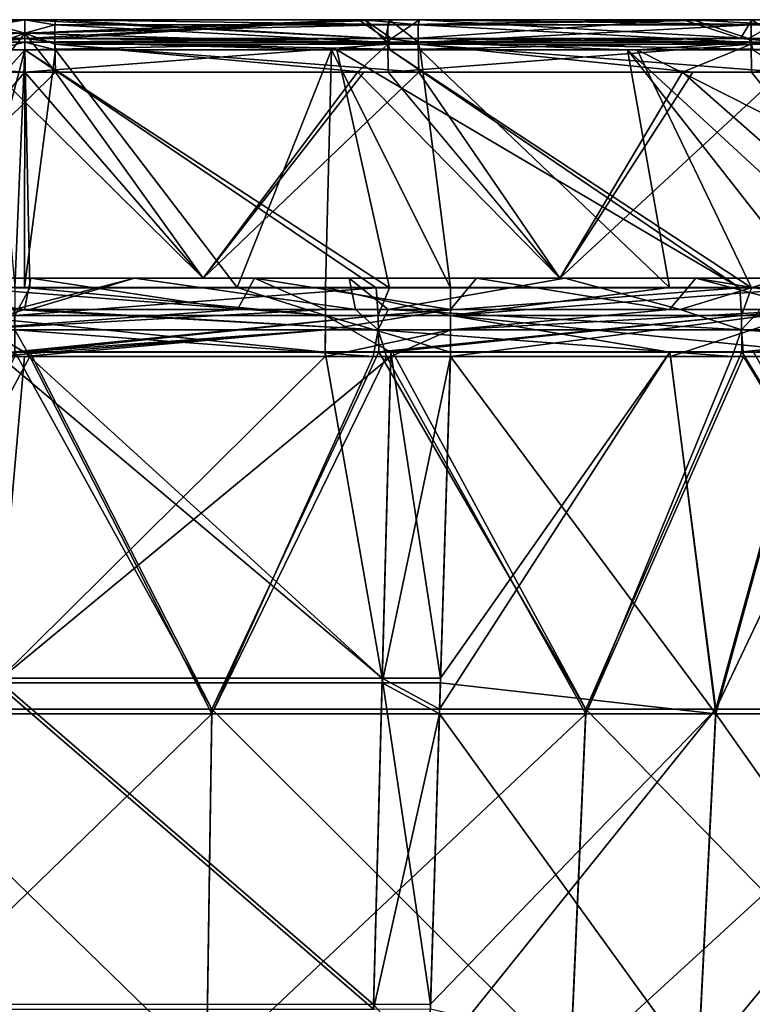
# Model space of a CAD drawing. Units: millimetres. Extents: x -910 to 900, y -570 to 0.
# Drawn here: x -1 to 110, y -150 to -1 of the extents above; entities that cross this region are included whole.
import ezdxf

# ---------------------------------------------------------------- set-up
doc = ezdxf.new("R2010")
doc.units = ezdxf.units.MM
doc.header["$LTSCALE"] = 70.730453
for name, color, linetype in [('11', 7, 'CONTINUOUS'), ('113', 7, 'CONTINUOUS'), ('118', 7, 'CONTINUOUS'), ('123', 7, 'CONTINUOUS'), ('128', 7, 'CONTINUOUS'), ('129', 7, 'CONTINUOUS'), ('140', 7, 'CONTINUOUS'), ('141', 7, 'CONTINUOUS'), ('15', 7, 'CONTINUOUS'), ('152', 7, 'CONTINUOUS'), ('158', 7, 'CONTINUOUS'), ('159', 7, 'CONTINUOUS'), ('172', 7, 'CONTINUOUS'), ('173', 7, 'CONTINUOUS'), ('203', 7, 'CONTINUOUS'), ('207', 7, 'CONTINUOUS'), ('21', 7, 'CONTINUOUS'), ('213', 7, 'CONTINUOUS'), ('214', 7, 'CONTINUOUS'), ('22', 7, 'CONTINUOUS'), ('221', 7, 'CONTINUOUS'), ('282', 7, 'CONTINUOUS'), ('29', 7, 'CONTINUOUS'), ('290', 7, 'CONTINUOUS'), ('291', 7, 'CONTINUOUS'), ('302', 7, 'CONTINUOUS'), ('36', 7, 'CONTINUOUS'), ('38', 7, 'CONTINUOUS'), ('90', 7, 'CONTINUOUS'), ('91', 7, 'CONTINUOUS'), ('99', 7, 'CONTINUOUS')]:
    doc.layers.add(name, color=color, linetype=linetype)

msp = doc.modelspace()

# ---------------------------------------------------------------- linework, layer by layer
at = {"layer": '11', "linetype": 'Continuous'}
for points in [[(0, -5.44, -357.89), (-4.77, -5.44, -357.89), (-1.51, -41.46, -305.18), (0, -5.44, -357.89)], [(0.76, -41.46, -305.18), (0, -5.44, -357.89), (-1.51, -41.46, -305.18), (0.76, -41.46, -305.18)], [(47.29, -5.44, -357.89), (0, -5.44, -357.89), (55.26, -41.46, -305.18), (47.29, -5.44, -357.89)], [(55.26, -41.46, -305.18), (0, -5.44, -357.89), (53.23, -41.46, -305.18), (55.26, -41.46, -305.18)], [(53.23, -41.46, -305.18), (0, -5.44, -357.89), (0.76, -41.46, -305.18), (53.23, -41.46, -305.18)], [(55.29, -5.44, -357.89), (47.29, -5.44, -357.89), (108.37, -41.46, -305.18), (55.29, -5.44, -357.89)], [(108.37, -41.46, -305.18), (47.29, -5.44, -357.89), (55.26, -41.46, -305.18), (108.37, -41.46, -305.18)], [(92.77, -5.44, -357.89), (55.29, -5.44, -357.89), (110.14, -41.46, -305.18), (92.77, -5.44, -357.89)], [(110.14, -41.46, -305.18), (55.29, -5.44, -357.89), (108.37, -41.46, -305.18), (110.14, -41.46, -305.18)], [(110.32, -5.44, -357.89), (92.77, -5.44, -357.89), (164.1, -41.46, -305.18), (110.32, -5.44, -357.89)], [(164.1, -41.46, -305.18), (92.77, -5.44, -357.89), (110.14, -41.46, -305.18), (164.1, -41.46, -305.18)]]:
    msp.add_3dface(points, dxfattribs=at)
at = {"layer": '113', "linetype": 'Continuous'}
for points in [[(0, -3.75, -362.54), (0, -0.88, -391.2), (-50.62, -0.88, -391.2), (0, -3.75, -362.54)], [(-4.77, -3.75, -362.54), (0, -3.75, -362.54), (-50.62, -0.88, -391.2), (-4.77, -3.75, -362.54)]]:
    msp.add_3dface(points, dxfattribs=at)
at = {"layer": '118', "linetype": 'Continuous'}
for points in [[(0, -3.75, 362.54), (-54.21, -3.75, 362.54), (0, -0.88, 391.2), (0, -3.75, 362.54)], [(0, -0.88, 391.2), (-54.21, -3.75, 362.54), (-4.65, -0.88, 391.2), (0, -0.88, 391.2)]]:
    msp.add_3dface(points, dxfattribs=at)
at = {"layer": '123', "linetype": 'Continuous'}
for points in [[(0, -0.88, -391.2), (0, -3.75, -362.54), (54.21, -3.75, -362.54), (0, -0.88, -391.2)], [(0, -0.88, -391.2), (54.21, -3.75, -362.54), (4.65, -0.88, -391.2), (0, -0.88, -391.2)], [(4.65, -0.88, -391.2), (54.21, -3.75, -362.54), (51.47, -0.88, -391.2), (4.65, -0.88, -391.2)], [(54.21, -3.75, -362.54), (55.54, -3.75, -362.54), (51.47, -0.88, -391.2), (54.21, -3.75, -362.54)], [(51.47, -0.88, -391.2), (55.54, -3.75, -362.54), (59.83, -0.88, -391.2), (51.47, -0.88, -391.2)], [(55.54, -3.75, -362.54), (109.68, -3.75, -362.54), (59.83, -0.88, -391.2), (55.54, -3.75, -362.54)], [(59.83, -0.88, -391.2), (109.68, -3.75, -362.54), (101.22, -0.88, -391.2), (59.83, -0.88, -391.2)], [(101.22, -0.88, -391.2), (109.68, -3.75, -362.54), (114.75, -0.88, -391.2), (101.22, -0.88, -391.2)], [(109.68, -3.75, -362.54), (162.23, -3.75, -362.54), (114.75, -0.88, -391.2), (109.68, -3.75, -362.54)]]:
    msp.add_3dface(points, dxfattribs=at)
at = {"layer": '128', "linetype": 'Continuous'}
for points in [[(0, -3.75, 362.54), (0, -0.88, 391.2), (50.62, -0.88, 391.2), (0, -3.75, 362.54)], [(4.5, -3.75, 362.54), (0, -3.75, 362.54), (50.62, -0.88, 391.2), (4.5, -3.75, 362.54)], [(54.64, -3.75, 362.54), (4.5, -3.75, 362.54), (50.62, -0.88, 391.2), (54.64, -3.75, 362.54)], [(55.25, -0.88, 391.2), (54.64, -3.75, 362.54), (50.62, -0.88, 391.2), (55.25, -0.88, 391.2)], [(58.91, -3.75, 362.54), (54.64, -3.75, 362.54), (55.25, -0.88, 391.2), (58.91, -3.75, 362.54)], [(99.74, -0.88, 391.2), (58.91, -3.75, 362.54), (55.25, -0.88, 391.2), (99.74, -0.88, 391.2)], [(108.44, -3.75, 362.54), (58.91, -3.75, 362.54), (99.74, -0.88, 391.2), (108.44, -3.75, 362.54)], [(110.17, -0.88, 391.2), (108.44, -3.75, 362.54), (99.74, -0.88, 391.2), (110.17, -0.88, 391.2)], [(114.5, -3.75, 362.54), (108.44, -3.75, 362.54), (110.17, -0.88, 391.2), (114.5, -3.75, 362.54)], [(147.8, -0.88, 391.2), (114.5, -3.75, 362.54), (110.17, -0.88, 391.2), (147.8, -0.88, 391.2)]]:
    msp.add_3dface(points, dxfattribs=at)
at = {"layer": '129', "linetype": 'Continuous'}
for points in [[(0, -3.75, 362.54), (4.5, -3.75, 362.54), (4.56, -4.3, 360.11), (0, -3.75, 362.54)], [(0, -3.75, 362.54), (4.56, -4.3, 360.11), (0, -4.3, 360.11), (0, -3.75, 362.54)], [(4.65, -5.44, 357.89), (0, -5.44, 357.89), (0, -4.3, 360.11), (4.65, -5.44, 357.89)], [(4.56, -4.3, 360.11), (4.65, -5.44, 357.89), (0, -4.3, 360.11), (4.56, -4.3, 360.11)], [(4.5, -3.75, 362.54), (54.64, -3.75, 362.54), (59.62, -4.3, 360.11), (4.5, -3.75, 362.54)], [(4.5, -3.75, 362.54), (59.62, -4.3, 360.11), (4.56, -4.3, 360.11), (4.5, -3.75, 362.54)], [(59.92, -5.44, 357.89), (46.49, -5.44, 357.89), (4.56, -4.3, 360.11), (59.92, -5.44, 357.89)], [(59.62, -4.3, 360.11), (59.92, -5.44, 357.89), (4.56, -4.3, 360.11), (59.62, -4.3, 360.11)], [(46.49, -5.44, 357.89), (4.65, -5.44, 357.89), (4.56, -4.3, 360.11), (46.49, -5.44, 357.89)], [(54.64, -3.75, 362.54), (58.91, -3.75, 362.54), (59.62, -4.3, 360.11), (54.64, -3.75, 362.54)], [(58.91, -3.75, 362.54), (108.44, -3.75, 362.54), (114.67, -4.3, 360.11), (58.91, -3.75, 362.54)], [(58.91, -3.75, 362.54), (114.67, -4.3, 360.11), (59.62, -4.3, 360.11), (58.91, -3.75, 362.54)], [(114.9, -5.44, 357.89), (91.35, -5.44, 357.89), (59.62, -4.3, 360.11), (114.9, -5.44, 357.89)], [(114.67, -4.3, 360.11), (114.9, -5.44, 357.89), (59.62, -4.3, 360.11), (114.67, -4.3, 360.11)], [(91.35, -5.44, 357.89), (59.92, -5.44, 357.89), (59.62, -4.3, 360.11), (91.35, -5.44, 357.89)], [(108.44, -3.75, 362.54), (114.5, -3.75, 362.54), (114.67, -4.3, 360.11), (108.44, -3.75, 362.54)]]:
    msp.add_3dface(points, dxfattribs=at)
at = {"layer": '140', "linetype": 'Continuous'}
for points in [[(54.21, -3.75, -362.54), (0, -3.75, -362.54), (0, -4.3, -360.11), (54.21, -3.75, -362.54)], [(55, -4.3, -360.11), (54.21, -3.75, -362.54), (0, -4.3, -360.11), (55, -4.3, -360.11)], [(0, -5.44, -357.89), (47.29, -5.44, -357.89), (55, -4.3, -360.11), (0, -5.44, -357.89)], [(0, -5.44, -357.89), (55, -4.3, -360.11), (0, -4.3, -360.11), (0, -5.44, -357.89)], [(47.29, -5.44, -357.89), (55.29, -5.44, -357.89), (55, -4.3, -360.11), (47.29, -5.44, -357.89)], [(55.54, -3.75, -362.54), (54.21, -3.75, -362.54), (55, -4.3, -360.11), (55.54, -3.75, -362.54)], [(109.68, -3.75, -362.54), (55.54, -3.75, -362.54), (55, -4.3, -360.11), (109.68, -3.75, -362.54)], [(109.68, -3.75, -362.54), (55, -4.3, -360.11), (110.06, -4.3, -360.11), (109.68, -3.75, -362.54)], [(55, -4.3, -360.11), (55.29, -5.44, -357.89), (110.06, -4.3, -360.11), (55, -4.3, -360.11)], [(55.29, -5.44, -357.89), (92.77, -5.44, -357.89), (110.06, -4.3, -360.11), (55.29, -5.44, -357.89)], [(92.77, -5.44, -357.89), (110.32, -5.44, -357.89), (110.06, -4.3, -360.11), (92.77, -5.44, -357.89)], [(162.23, -3.75, -362.54), (109.68, -3.75, -362.54), (110.06, -4.3, -360.11), (162.23, -3.75, -362.54)], [(165.38, -3.75, -362.54), (162.23, -3.75, -362.54), (110.06, -4.3, -360.11), (165.38, -3.75, -362.54)], [(165.38, -3.75, -362.54), (110.06, -4.3, -360.11), (165.11, -4.3, -360.11), (165.38, -3.75, -362.54)], [(110.06, -4.3, -360.11), (110.32, -5.44, -357.89), (165.11, -4.3, -360.11), (110.06, -4.3, -360.11)]]:
    msp.add_3dface(points, dxfattribs=at)
at = {"layer": '141', "linetype": 'Continuous'}
for points in [[(0, -3.75, -362.54), (-4.77, -3.75, -362.54), (-4.56, -4.3, -360.11), (0, -3.75, -362.54)], [(-4.77, -5.44, -357.89), (0, -5.44, -357.89), (0, -4.3, -360.11), (-4.77, -5.44, -357.89)], [(-4.77, -5.44, -357.89), (0, -4.3, -360.11), (-4.56, -4.3, -360.11), (-4.77, -5.44, -357.89)], [(0, -4.3, -360.11), (0, -3.75, -362.54), (-4.56, -4.3, -360.11), (0, -4.3, -360.11)]]:
    msp.add_3dface(points, dxfattribs=at)
at = {"layer": '15', "linetype": 'Continuous'}
for points in [[(-47.27, -5.44, 357.89), (0, -5.44, 357.89), (-32.31, -41.45, 305.2), (-47.27, -5.44, 357.89)], [(-32.31, -41.45, 305.2), (0, -5.44, 357.89), (-9.51, -41.45, 305.2), (-32.31, -41.45, 305.2)], [(-9.51, -41.45, 305.2), (0, -5.44, 357.89), (-0.08, -41.45, 305.2), (-9.51, -41.45, 305.2)], [(-0.08, -41.45, 305.2), (0, -5.44, 357.89), (4.65, -5.44, 357.89), (-0.08, -41.45, 305.2)], [(32.19, -41.45, 305.2), (-0.08, -41.45, 305.2), (4.65, -5.44, 357.89), (32.19, -41.45, 305.2)], [(46.49, -5.44, 357.89), (32.19, -41.45, 305.2), (4.65, -5.44, 357.89), (46.49, -5.44, 357.89)], [(45.55, -41.45, 305.2), (32.19, -41.45, 305.2), (46.49, -5.44, 357.89), (45.55, -41.45, 305.2)], [(64.51, -41.45, 305.2), (45.55, -41.45, 305.2), (46.49, -5.44, 357.89), (64.51, -41.45, 305.2)], [(59.92, -5.44, 357.89), (64.51, -41.45, 305.2), (46.49, -5.44, 357.89), (59.92, -5.44, 357.89)], [(97.7, -41.45, 305.2), (64.51, -41.45, 305.2), (59.92, -5.44, 357.89), (97.7, -41.45, 305.2)], [(91.35, -5.44, 357.89), (97.7, -41.45, 305.2), (59.92, -5.44, 357.89), (91.35, -5.44, 357.89)], [(119.56, -41.45, 305.2), (97.7, -41.45, 305.2), (91.35, -5.44, 357.89), (119.56, -41.45, 305.2)], [(130.41, -41.45, 305.2), (119.56, -41.45, 305.2), (91.35, -5.44, 357.89), (130.41, -41.45, 305.2)], [(114.9, -5.44, 357.89), (130.41, -41.45, 305.2), (91.35, -5.44, 357.89), (114.9, -5.44, 357.89)]]:
    msp.add_3dface(points, dxfattribs=at)
at = {"layer": '152', "linetype": 'Continuous'}
for points in [[(-54.21, -3.75, 362.54), (0, -4.3, 360.11), (-55, -4.3, 360.11), (-54.21, -3.75, 362.54)], [(0, -5.44, 357.89), (-47.27, -5.44, 357.89), (-55, -4.3, 360.11), (0, -5.44, 357.89)], [(0, -4.3, 360.11), (0, -5.44, 357.89), (-55, -4.3, 360.11), (0, -4.3, 360.11)], [(-54.21, -3.75, 362.54), (0, -3.75, 362.54), (0, -4.3, 360.11), (-54.21, -3.75, 362.54)]]:
    msp.add_3dface(points, dxfattribs=at)
at = {"layer": '158', "linetype": 'Continuous'}
for points in [[(50.62, -0.88, 391.2), (0, -0.88, 391.2), (0, -2.91, 397.37), (50.62, -0.88, 391.2)], [(55.25, -0.88, 391.2), (50.62, -0.88, 391.2), (0, -2.91, 397.37), (55.25, -0.88, 391.2)], [(55, -1.66, 395.53), (55.25, -0.88, 391.2), (0, -2.91, 397.37), (55, -1.66, 395.53)], [(110.17, -0.88, 391.2), (99.74, -0.88, 391.2), (55, -1.66, 395.53), (110.17, -0.88, 391.2)], [(110.17, -0.88, 391.2), (55, -1.66, 395.53), (110.06, -1.66, 395.53), (110.17, -0.88, 391.2)], [(99.74, -0.88, 391.2), (55.25, -0.88, 391.2), (55, -1.66, 395.53), (99.74, -0.88, 391.2)], [(165.23, -0.88, 391.2), (147.8, -0.88, 391.2), (110.06, -1.66, 395.53), (165.23, -0.88, 391.2)], [(165.23, -0.88, 391.2), (110.06, -1.66, 395.53), (165.11, -1.66, 395.53), (165.23, -0.88, 391.2)], [(147.8, -0.88, 391.2), (110.17, -0.88, 391.2), (110.06, -1.66, 395.53), (147.8, -0.88, 391.2)], [(55, -4.61, 398.79), (55, -1.66, 395.53), (0, -2.91, 397.37), (55, -4.61, 398.79)], [(0, -8.84, 400), (55, -4.61, 398.79), (0, -2.91, 397.37), (0, -8.84, 400)], [(55, -1.66, 395.53), (55, -4.61, 398.79), (110.06, -1.66, 395.53), (55, -1.66, 395.53)], [(110.06, -1.66, 395.53), (55, -4.61, 398.79), (110.06, -4.61, 398.79), (110.06, -1.66, 395.53)], [(110.06, -1.66, 395.53), (110.06, -4.61, 398.79), (165.11, -1.66, 395.53), (110.06, -1.66, 395.53)], [(165.11, -1.66, 395.53), (110.06, -4.61, 398.79), (165.11, -4.61, 398.79), (165.11, -1.66, 395.53)], [(0, -8.84, 400), (50.41, -8.84, 400), (55, -4.61, 398.79), (0, -8.84, 400)], [(50.41, -8.84, 400), (55.05, -8.84, 400), (55, -4.61, 398.79), (50.41, -8.84, 400)], [(55, -4.61, 398.79), (55.05, -8.84, 400), (110.06, -4.61, 398.79), (55, -4.61, 398.79)], [(55.05, -8.84, 400), (99.66, -8.84, 400), (110.06, -4.61, 398.79), (55.05, -8.84, 400)], [(99.66, -8.84, 400), (110.13, -8.84, 400), (110.06, -4.61, 398.79), (99.66, -8.84, 400)], [(110.06, -4.61, 398.79), (110.13, -8.84, 400), (165.11, -4.61, 398.79), (110.06, -4.61, 398.79)], [(110.13, -8.84, 400), (147.86, -8.84, 400), (165.11, -4.61, 398.79), (110.13, -8.84, 400)]]:
    msp.add_3dface(points, dxfattribs=at)
at = {"layer": '159', "linetype": 'Continuous'}
for points in [[(0, -0.88, 391.2), (-4.65, -0.88, 391.2), (-4.56, -1.66, 395.53), (0, -0.88, 391.2)], [(0, -2.91, 397.37), (0, -0.88, 391.2), (-4.56, -1.66, 395.53), (0, -2.91, 397.37)], [(-4.62, -8.84, 400), (0, -8.84, 400), (0, -2.91, 397.37), (-4.62, -8.84, 400)], [(-4.62, -8.84, 400), (0, -2.91, 397.37), (-4.56, -4.61, 398.79), (-4.62, -8.84, 400)], [(0, -2.91, 397.37), (-4.56, -1.66, 395.53), (-4.56, -4.61, 398.79), (0, -2.91, 397.37)]]:
    msp.add_3dface(points, dxfattribs=at)
at = {"layer": '172', "linetype": 'Continuous'}
for points in [[(-55.25, -0.88, -391.2), (-50.62, -0.88, -391.2), (0, -2.91, -397.37), (-55.25, -0.88, -391.2)], [(-55, -1.66, -395.53), (-55.25, -0.88, -391.2), (0, -2.91, -397.37), (-55, -1.66, -395.53)], [(-50.62, -0.88, -391.2), (0, -0.88, -391.2), (0, -2.91, -397.37), (-50.62, -0.88, -391.2)], [(-55, -4.61, -398.79), (-55, -1.66, -395.53), (0, -2.91, -397.37), (-55, -4.61, -398.79)], [(0, -8.84, -400), (-55, -4.61, -398.79), (0, -2.91, -397.37), (0, -8.84, -400)], [(0, -8.84, -400), (-50.41, -8.84, -400), (-55, -4.61, -398.79), (0, -8.84, -400)]]:
    msp.add_3dface(points, dxfattribs=at)
at = {"layer": '173', "linetype": 'Continuous'}
for points in [[(0, -0.88, -391.2), (4.65, -0.88, -391.2), (4.56, -1.66, -395.53), (0, -0.88, -391.2)], [(0, -2.91, -397.37), (0, -0.88, -391.2), (4.56, -1.66, -395.53), (0, -2.91, -397.37)], [(4.65, -0.88, -391.2), (59.62, -1.66, -395.53), (4.56, -1.66, -395.53), (4.65, -0.88, -391.2)], [(4.65, -0.88, -391.2), (51.47, -0.88, -391.2), (59.62, -1.66, -395.53), (4.65, -0.88, -391.2)], [(51.47, -0.88, -391.2), (59.83, -0.88, -391.2), (59.62, -1.66, -395.53), (51.47, -0.88, -391.2)], [(59.83, -0.88, -391.2), (114.67, -1.66, -395.53), (59.62, -1.66, -395.53), (59.83, -0.88, -391.2)], [(59.83, -0.88, -391.2), (101.22, -0.88, -391.2), (114.67, -1.66, -395.53), (59.83, -0.88, -391.2)], [(101.22, -0.88, -391.2), (114.75, -0.88, -391.2), (114.67, -1.66, -395.53), (101.22, -0.88, -391.2)], [(0, -2.91, -397.37), (4.56, -1.66, -395.53), (4.56, -4.61, -398.79), (0, -2.91, -397.37)], [(4.62, -8.84, -400), (0, -8.84, -400), (0, -2.91, -397.37), (4.62, -8.84, -400)], [(4.62, -8.84, -400), (0, -2.91, -397.37), (4.56, -4.61, -398.79), (4.62, -8.84, -400)], [(59.62, -1.66, -395.53), (59.62, -4.61, -398.79), (4.56, -1.66, -395.53), (59.62, -1.66, -395.53)], [(4.56, -1.66, -395.53), (59.62, -4.61, -398.79), (4.56, -4.61, -398.79), (4.56, -1.66, -395.53)], [(114.67, -1.66, -395.53), (114.67, -4.61, -398.79), (59.62, -1.66, -395.53), (114.67, -1.66, -395.53)], [(59.62, -1.66, -395.53), (114.67, -4.61, -398.79), (59.62, -4.61, -398.79), (59.62, -1.66, -395.53)], [(59.72, -8.84, -400), (51.35, -8.84, -400), (4.56, -4.61, -398.79), (59.72, -8.84, -400)], [(59.62, -4.61, -398.79), (59.72, -8.84, -400), (4.56, -4.61, -398.79), (59.62, -4.61, -398.79)], [(51.35, -8.84, -400), (4.62, -8.84, -400), (4.56, -4.61, -398.79), (51.35, -8.84, -400)], [(114.78, -8.84, -400), (101.22, -8.84, -400), (59.62, -4.61, -398.79), (114.78, -8.84, -400)], [(114.67, -4.61, -398.79), (114.78, -8.84, -400), (59.62, -4.61, -398.79), (114.67, -4.61, -398.79)], [(101.22, -8.84, -400), (59.72, -8.84, -400), (59.62, -4.61, -398.79), (101.22, -8.84, -400)]]:
    msp.add_3dface(points, dxfattribs=at)
at = {"layer": '203', "linetype": 'Continuous'}
for points in [[(-14.82, -40, -314.41), (16.61, -40, -314.41), (-1.6, -44.77, -307.43), (-14.82, -40, -314.41)], [(-1.6, -44.77, -307.43), (16.61, -40, -314.41), (0.76, -44.77, -307.43), (-1.6, -44.77, -307.43)], [(0.76, -44.77, -307.43), (16.61, -40, -314.41), (50.1, -44.77, -307.43), (0.76, -44.77, -307.43)], [(16.61, -40, -314.41), (49.14, -40, -314.41), (50.1, -44.77, -307.43), (16.61, -40, -314.41)], [(49.14, -40, -314.41), (81.82, -40, -314.41), (55.04, -44.77, -307.43), (49.14, -40, -314.41)], [(50.1, -44.77, -307.43), (49.14, -40, -314.41), (55.04, -44.77, -307.43), (50.1, -44.77, -307.43)], [(55.04, -44.77, -307.43), (81.82, -40, -314.41), (99.29, -44.77, -307.43), (55.04, -44.77, -307.43)], [(81.82, -40, -314.41), (114.84, -40, -314.41), (99.29, -44.77, -307.43), (81.82, -40, -314.41)], [(99.29, -44.77, -307.43), (114.84, -40, -314.41), (111.48, -44.77, -307.43), (99.29, -44.77, -307.43)]]:
    msp.add_3dface(points, dxfattribs=at)
at = {"layer": '207', "linetype": 'Continuous'}
for points in [[(0.89, -40, 314.41), (-33, -40, 314.41), (-0.08, -44.75, 307.45), (0.89, -40, 314.41)], [(-0.08, -44.75, 307.45), (-33, -40, 314.41), (-9.52, -44.75, 307.45), (-0.08, -44.75, 307.45)], [(32.21, -44.75, 307.45), (0.89, -40, 314.41), (-0.08, -44.75, 307.45), (32.21, -44.75, 307.45)], [(34.8, -40, 314.41), (0.89, -40, 314.41), (32.21, -44.75, 307.45), (34.8, -40, 314.41)], [(45.56, -44.75, 307.45), (34.8, -40, 314.41), (32.21, -44.75, 307.45), (45.56, -44.75, 307.45)], [(68.46, -40, 314.41), (34.8, -40, 314.41), (64.51, -44.75, 307.45), (68.46, -40, 314.41)], [(64.51, -44.75, 307.45), (34.8, -40, 314.41), (45.56, -44.75, 307.45), (64.51, -44.75, 307.45)], [(97.68, -44.75, 307.45), (68.46, -40, 314.41), (64.51, -44.75, 307.45), (97.68, -44.75, 307.45)], [(101.66, -40, 314.41), (68.46, -40, 314.41), (97.68, -44.75, 307.45), (101.66, -40, 314.41)], [(119.55, -44.75, 307.45), (101.66, -40, 314.41), (97.68, -44.75, 307.45), (119.55, -44.75, 307.45)], [(134, -40, 314.41), (101.66, -40, 314.41), (130.41, -44.75, 307.45), (134, -40, 314.41)], [(130.41, -44.75, 307.45), (101.66, -40, 314.41), (119.55, -44.75, 307.45), (130.41, -44.75, 307.45)]]:
    msp.add_3dface(points, dxfattribs=at)
at = {"layer": '21', "linetype": 'Continuous'}
for points in [[(-4.43, -100.61, 290.08), (-4.55, -51.2, 298.89), (54.15, -100.59, 290.08), (-4.43, -100.61, 290.08)], [(54.15, -100.59, 290.08), (-4.55, -51.2, 298.89), (-0.08, -51.2, 298.89), (54.15, -100.59, 290.08)], [(45.52, -51.2, 298.89), (54.15, -100.59, 290.08), (-0.08, -51.2, 298.89), (45.52, -51.2, 298.89)], [(55.45, -51.2, 298.89), (54.15, -100.59, 290.08), (45.52, -51.2, 298.89), (55.45, -51.2, 298.89)], [(54.15, -100.59, 290.08), (55.45, -51.2, 298.89), (62.99, -100.58, 290.08), (54.15, -100.59, 290.08)], [(62.99, -100.58, 290.08), (55.45, -51.2, 298.89), (64.51, -51.2, 298.89), (62.99, -100.58, 290.08)], [(52.85, -149.99, 281.26), (-4.43, -100.61, 290.08), (54.15, -100.59, 290.08), (52.85, -149.99, 281.26)], [(-4.33, -150.03, 281.26), (-4.43, -100.61, 290.08), (52.85, -149.99, 281.26), (-4.33, -150.03, 281.26)], [(52.85, -149.99, 281.26), (54.15, -100.59, 290.08), (61.47, -149.97, 281.27), (52.85, -149.99, 281.26)], [(62.84, -105.29, 289.24), (54.15, -100.59, 290.08), (62.99, -100.58, 290.08), (62.84, -105.29, 289.24)], [(61.47, -149.97, 281.27), (54.15, -100.59, 290.08), (62.84, -105.29, 289.24), (61.47, -149.97, 281.27)], [(61.18, -159.44, 279.58), (52.85, -149.99, 281.26), (61.47, -149.97, 281.27), (61.18, -159.44, 279.58)]]:
    msp.add_3dface(points, dxfattribs=at)
at = {"layer": '213', "linetype": 'Continuous'}
for points in [[(-4.54, -51.9, 302.83), (-4.43, -101.32, 294.01), (-0.08, -51.9, 302.83), (-4.54, -51.9, 302.83)], [(-0.08, -51.9, 302.83), (-4.43, -101.32, 294.01), (45.5, -51.9, 302.83), (-0.08, -51.9, 302.83)], [(45.5, -51.9, 302.83), (-4.43, -101.32, 294.01), (55.44, -51.9, 302.83), (45.5, -51.9, 302.83)], [(55.44, -51.9, 302.83), (-4.43, -101.32, 294.01), (54.15, -101.29, 294.02), (55.44, -51.9, 302.83)], [(55.44, -51.9, 302.83), (54.15, -101.29, 294.02), (64.51, -51.9, 302.83), (55.44, -51.9, 302.83)], [(64.51, -51.9, 302.83), (54.15, -101.29, 294.02), (62.99, -101.29, 294.02), (64.51, -51.9, 302.83)], [(54.15, -101.29, 294.02), (-4.43, -101.32, 294.01), (52.85, -150.69, 285.2), (54.15, -101.29, 294.02)], [(-4.43, -101.32, 294.01), (-4.33, -150.73, 285.19), (52.85, -150.69, 285.2), (-4.43, -101.32, 294.01)], [(54.15, -101.29, 294.02), (52.85, -150.69, 285.2), (62.84, -105.99, 293.18), (54.15, -101.29, 294.02)], [(62.99, -101.29, 294.02), (54.15, -101.29, 294.02), (62.84, -105.99, 293.18), (62.99, -101.29, 294.02)], [(62.84, -105.99, 293.18), (52.85, -150.69, 285.2), (61.47, -150.67, 285.21), (62.84, -105.99, 293.18)]]:
    msp.add_3dface(points, dxfattribs=at)
at = {"layer": '214', "linetype": 'Continuous'}
for points in [[(64.51, -51.9, 302.83), (62.99, -101.29, 294.02), (104.73, -105.97, 293.18), (64.51, -51.9, 302.83)], [(97.83, -51.9, 302.83), (64.51, -51.9, 302.83), (104.73, -105.97, 293.18), (97.83, -51.9, 302.83)], [(119.61, -51.9, 302.83), (97.83, -51.9, 302.83), (104.73, -105.97, 293.18), (119.61, -51.9, 302.83)], [(146.69, -105.9, 293.18), (119.61, -51.9, 302.83), (104.73, -105.97, 293.18), (146.69, -105.9, 293.18)], [(62.99, -101.29, 294.02), (62.84, -105.99, 293.18), (104.73, -105.97, 293.18), (62.99, -101.29, 294.02)], [(62.84, -105.99, 293.18), (61.47, -150.67, 285.21), (101.97, -160.1, 283.52), (62.84, -105.99, 293.18)], [(104.73, -105.97, 293.18), (62.84, -105.99, 293.18), (101.97, -160.1, 283.52), (104.73, -105.97, 293.18)], [(142.81, -159.96, 283.52), (104.73, -105.97, 293.18), (101.97, -160.1, 283.52), (142.81, -159.96, 283.52)], [(146.69, -105.9, 293.18), (104.73, -105.97, 293.18), (142.81, -159.96, 283.52), (146.69, -105.9, 293.18)]]:
    msp.add_3dface(points, dxfattribs=at)
at = {"layer": '22', "linetype": 'Continuous'}
for points in [[(62.84, -105.29, 289.24), (62.99, -100.58, 290.08), (97.73, -51.2, 298.89), (62.84, -105.29, 289.24)], [(104.73, -105.27, 289.24), (62.84, -105.29, 289.24), (97.73, -51.2, 298.89), (104.73, -105.27, 289.24)], [(62.99, -100.58, 290.08), (64.51, -51.2, 298.89), (97.73, -51.2, 298.89), (62.99, -100.58, 290.08)], [(119.55, -51.2, 298.89), (104.73, -105.27, 289.24), (97.73, -51.2, 298.89), (119.55, -51.2, 298.89)], [(146.69, -105.2, 289.24), (104.73, -105.27, 289.24), (130.41, -51.2, 298.89), (146.69, -105.2, 289.24)], [(130.41, -51.2, 298.89), (104.73, -105.27, 289.24), (119.55, -51.2, 298.89), (130.41, -51.2, 298.89)], [(61.18, -159.44, 279.58), (61.47, -149.97, 281.27), (104.73, -105.27, 289.24), (61.18, -159.44, 279.58)], [(101.97, -159.39, 279.58), (61.18, -159.44, 279.58), (104.73, -105.27, 289.24), (101.97, -159.39, 279.58)], [(61.47, -149.97, 281.27), (62.84, -105.29, 289.24), (104.73, -105.27, 289.24), (61.47, -149.97, 281.27)], [(142.81, -159.26, 279.58), (101.97, -159.39, 279.58), (146.69, -105.2, 289.24), (142.81, -159.26, 279.58)], [(146.69, -105.2, 289.24), (101.97, -159.39, 279.58), (104.73, -105.27, 289.24), (146.69, -105.2, 289.24)]]:
    msp.add_3dface(points, dxfattribs=at)
at = {"layer": '221', "linetype": 'Continuous'}
for points in [[(-1.5, -51.88, -302.82), (0.76, -51.88, -302.82), (-28.32, -106, -292.99), (-1.5, -51.88, -302.82)], [(-28.32, -106, -292.99), (0.76, -51.88, -302.82), (28.32, -106, -292.99), (-28.32, -106, -292.99)], [(0.76, -51.88, -302.82), (52.79, -51.88, -302.82), (28.32, -106, -292.99), (0.76, -51.88, -302.82)], [(52.79, -51.88, -302.82), (54.81, -51.88, -302.82), (28.32, -106, -292.99), (52.79, -51.88, -302.82)], [(28.32, -106, -292.99), (54.81, -51.88, -302.82), (85.02, -106, -292.99), (28.32, -106, -292.99)], [(54.81, -51.88, -302.82), (107.17, -51.88, -302.82), (85.02, -106, -292.99), (54.81, -51.88, -302.82)], [(107.17, -51.88, -302.82), (108.93, -51.88, -302.82), (85.02, -106, -292.99), (107.17, -51.88, -302.82)], [(85.02, -106, -292.99), (108.93, -51.88, -302.82), (141.84, -106, -292.99), (85.02, -106, -292.99)], [(108.93, -51.88, -302.82), (161.74, -51.88, -302.82), (141.84, -106, -292.99), (108.93, -51.88, -302.82)], [(-28.32, -106, -292.99), (28.32, -106, -292.99), (-27.54, -160.17, -283.16), (-28.32, -106, -292.99)], [(-27.54, -160.17, -283.16), (28.32, -106, -292.99), (27.54, -160.17, -283.16), (-27.54, -160.17, -283.16)], [(28.32, -106, -292.99), (85.02, -106, -292.99), (27.54, -160.17, -283.16), (28.32, -106, -292.99)], [(27.54, -160.17, -283.16), (85.02, -106, -292.99), (82.65, -160.17, -283.16), (27.54, -160.17, -283.16)], [(85.02, -106, -292.99), (141.84, -106, -292.99), (82.65, -160.17, -283.16), (85.02, -106, -292.99)], [(82.65, -160.17, -283.16), (141.84, -106, -292.99), (137.85, -160.17, -283.16), (82.65, -160.17, -283.16)]]:
    msp.add_3dface(points, dxfattribs=at)
at = {"layer": '282', "linetype": 'Continuous'}
for points in [[(-1.6, -44.77, -307.43), (0.76, -44.77, -307.43), (53.52, -47.86, -304.41), (-1.6, -44.77, -307.43)], [(-1.6, -44.77, -307.43), (53.52, -47.86, -304.41), (-1.53, -47.86, -304.41), (-1.6, -44.77, -307.43)], [(0.76, -44.77, -307.43), (50.1, -44.77, -307.43), (53.52, -47.86, -304.41), (0.76, -44.77, -307.43)], [(50.1, -44.77, -307.43), (55.04, -44.77, -307.43), (53.52, -47.86, -304.41), (50.1, -44.77, -307.43)], [(55.04, -44.77, -307.43), (108.58, -47.86, -304.41), (53.52, -47.86, -304.41), (55.04, -44.77, -307.43)], [(55.04, -44.77, -307.43), (99.29, -44.77, -307.43), (108.58, -47.86, -304.41), (55.04, -44.77, -307.43)], [(99.29, -44.77, -307.43), (111.48, -44.77, -307.43), (108.58, -47.86, -304.41), (99.29, -44.77, -307.43)], [(111.48, -44.77, -307.43), (163.63, -47.86, -304.41), (108.58, -47.86, -304.41), (111.48, -44.77, -307.43)], [(52.79, -51.88, -302.82), (0.76, -51.88, -302.82), (-1.53, -47.86, -304.41), (52.79, -51.88, -302.82)], [(53.52, -47.86, -304.41), (52.79, -51.88, -302.82), (-1.53, -47.86, -304.41), (53.52, -47.86, -304.41)], [(0.76, -51.88, -302.82), (-1.5, -51.88, -302.82), (-1.53, -47.86, -304.41), (0.76, -51.88, -302.82)], [(54.81, -51.88, -302.82), (52.79, -51.88, -302.82), (53.52, -47.86, -304.41), (54.81, -51.88, -302.82)], [(107.17, -51.88, -302.82), (54.81, -51.88, -302.82), (53.52, -47.86, -304.41), (107.17, -51.88, -302.82)], [(108.58, -47.86, -304.41), (107.17, -51.88, -302.82), (53.52, -47.86, -304.41), (108.58, -47.86, -304.41)], [(108.93, -51.88, -302.82), (107.17, -51.88, -302.82), (108.58, -47.86, -304.41), (108.93, -51.88, -302.82)], [(161.74, -51.88, -302.82), (108.93, -51.88, -302.82), (108.58, -47.86, -304.41), (161.74, -51.88, -302.82)], [(163.63, -47.86, -304.41), (161.74, -51.88, -302.82), (108.58, -47.86, -304.41), (163.63, -47.86, -304.41)]]:
    msp.add_3dface(points, dxfattribs=at)
at = {"layer": '29', "linetype": 'Continuous'}
for points in [[(-28.32, -105.28, -289.06), (28.32, -105.28, -289.06), (-1.54, -51.17, -298.88), (-28.32, -105.28, -289.06)], [(-1.54, -51.17, -298.88), (28.32, -105.28, -289.06), (0.75, -51.17, -298.88), (-1.54, -51.17, -298.88)], [(0.75, -51.17, -298.88), (28.32, -105.28, -289.06), (53.66, -51.17, -298.88), (0.75, -51.17, -298.88)], [(28.32, -105.28, -289.06), (85.02, -105.28, -289.06), (53.66, -51.17, -298.88), (28.32, -105.28, -289.06)], [(53.66, -51.17, -298.88), (85.02, -105.28, -289.06), (55.69, -51.17, -298.88), (53.66, -51.17, -298.88)], [(55.69, -51.17, -298.88), (85.02, -105.28, -289.06), (108.67, -51.17, -298.88), (55.69, -51.17, -298.88)], [(85.02, -105.28, -289.06), (141.84, -105.28, -289.06), (108.67, -51.17, -298.88), (85.02, -105.28, -289.06)], [(108.67, -51.17, -298.88), (141.84, -105.28, -289.06), (110.42, -51.17, -298.88), (108.67, -51.17, -298.88)], [(-27.54, -159.45, -279.23), (27.54, -159.45, -279.23), (-28.32, -105.28, -289.06), (-27.54, -159.45, -279.23)], [(-28.32, -105.28, -289.06), (27.54, -159.45, -279.23), (28.32, -105.28, -289.06), (-28.32, -105.28, -289.06)], [(27.54, -159.45, -279.23), (82.65, -159.45, -279.23), (28.32, -105.28, -289.06), (27.54, -159.45, -279.23)], [(28.32, -105.28, -289.06), (82.65, -159.45, -279.23), (85.02, -105.28, -289.06), (28.32, -105.28, -289.06)], [(82.65, -159.45, -279.23), (137.85, -159.45, -279.23), (85.02, -105.28, -289.06), (82.65, -159.45, -279.23)], [(85.02, -105.28, -289.06), (137.85, -159.45, -279.23), (141.84, -105.28, -289.06), (85.02, -105.28, -289.06)]]:
    msp.add_3dface(points, dxfattribs=at)
at = {"layer": '290', "linetype": 'Continuous'}
for points in [[(-0.08, -44.75, 307.45), (-9.52, -44.75, 307.45), (-9.51, -47.86, 304.42), (-0.08, -44.75, 307.45)], [(45.56, -44.75, 307.45), (32.21, -44.75, 307.45), (-9.51, -47.86, 304.42), (45.56, -44.75, 307.45)], [(45.56, -44.75, 307.45), (-9.51, -47.86, 304.42), (45.55, -47.86, 304.42), (45.56, -44.75, 307.45)], [(32.21, -44.75, 307.45), (-0.08, -44.75, 307.45), (-9.51, -47.86, 304.42), (32.21, -44.75, 307.45)], [(64.51, -44.75, 307.45), (45.56, -44.75, 307.45), (45.55, -47.86, 304.42), (64.51, -44.75, 307.45)], [(64.51, -44.75, 307.45), (45.55, -47.86, 304.42), (64.51, -47.86, 304.42), (64.51, -44.75, 307.45)], [(-9.51, -47.86, 304.42), (-9.5, -51.9, 302.83), (45.55, -47.86, 304.42), (-9.51, -47.86, 304.42)], [(-9.5, -51.9, 302.83), (-4.54, -51.9, 302.83), (45.55, -47.86, 304.42), (-9.5, -51.9, 302.83)], [(-4.54, -51.9, 302.83), (-0.08, -51.9, 302.83), (45.55, -47.86, 304.42), (-4.54, -51.9, 302.83)], [(-0.08, -51.9, 302.83), (45.5, -51.9, 302.83), (45.55, -47.86, 304.42), (-0.08, -51.9, 302.83)], [(45.5, -51.9, 302.83), (55.44, -51.9, 302.83), (64.51, -47.86, 304.42), (45.5, -51.9, 302.83)], [(45.55, -47.86, 304.42), (45.5, -51.9, 302.83), (64.51, -47.86, 304.42), (45.55, -47.86, 304.42)], [(55.44, -51.9, 302.83), (64.51, -51.9, 302.83), (64.51, -47.86, 304.42), (55.44, -51.9, 302.83)]]:
    msp.add_3dface(points, dxfattribs=at)
at = {"layer": '291', "linetype": 'Continuous'}
for points in [[(119.55, -44.75, 307.45), (97.68, -44.75, 307.45), (64.51, -47.86, 304.42), (119.55, -44.75, 307.45)], [(119.55, -44.75, 307.45), (64.51, -51.9, 302.83), (97.83, -51.9, 302.83), (119.55, -44.75, 307.45)], [(64.51, -51.9, 302.83), (119.55, -44.75, 307.45), (64.51, -47.86, 304.42), (64.51, -51.9, 302.83)], [(97.68, -44.75, 307.45), (64.51, -44.75, 307.45), (64.51, -47.86, 304.42), (97.68, -44.75, 307.45)], [(119.55, -44.75, 307.45), (97.83, -51.9, 302.83), (119.61, -51.9, 302.83), (119.55, -44.75, 307.45)]]:
    msp.add_3dface(points, dxfattribs=at)
at = {"layer": '302', "linetype": 'Continuous'}
for points in [[(-33, -40, 314.41), (0.89, -40, 314.41), (-27.27, -40, 345), (-33, -40, 314.41)], [(-27.03, -40, 400), (-27.27, -40, 345), (27.27, -40, 345), (-27.03, -40, 400)], [(-27.03, -40, -400), (27.03, -40, -400), (-27.27, -40, -370.71), (-27.03, -40, -400)], [(-27.27, -40, -370.71), (27.03, -40, -400), (27.27, -40, -370.71), (-27.27, -40, -370.71)], [(27.27, -40, -315.66), (-14.82, -40, -314.41), (-27.27, -40, -315.66), (27.27, -40, -315.66)], [(-27.27, -40, 345), (0.89, -40, 314.41), (27.27, -40, 345), (-27.27, -40, 345)], [(27.27, -40, -315.66), (-27.27, -40, -315.66), (27.27, -40, -370.71), (27.27, -40, -315.66)], [(-27.27, -40, -315.66), (-27.27, -40, -370.71), (27.27, -40, -370.71), (-27.27, -40, -315.66)], [(27.03, -40, 400), (-27.03, -40, 400), (27.27, -40, 345), (27.03, -40, 400)], [(16.61, -40, -314.41), (-14.82, -40, -314.41), (27.27, -40, -315.66), (16.61, -40, -314.41)], [(0.89, -40, 314.41), (34.8, -40, 314.41), (27.27, -40, 345), (0.89, -40, 314.41)], [(49.14, -40, -314.41), (16.61, -40, -314.41), (27.27, -40, -315.66), (49.14, -40, -314.41)], [(81.09, -40, 400), (27.03, -40, 400), (27.27, -40, 345), (81.09, -40, 400)], [(27.03, -40, -400), (81.09, -40, -400), (27.27, -40, -370.71), (27.03, -40, -400)], [(81.09, -40, 400), (27.27, -40, 345), (81.82, -40, 345), (81.09, -40, 400)], [(27.27, -40, -370.71), (81.09, -40, -400), (81.82, -40, -370.71), (27.27, -40, -370.71)], [(81.82, -40, -315.66), (49.14, -40, -314.41), (27.27, -40, -315.66), (81.82, -40, -315.66)], [(34.8, -40, 314.41), (68.46, -40, 314.41), (27.27, -40, 345), (34.8, -40, 314.41)], [(27.27, -40, 345), (68.46, -40, 314.41), (81.82, -40, 345), (27.27, -40, 345)], [(81.82, -40, -315.66), (27.27, -40, -315.66), (81.82, -40, -370.71), (81.82, -40, -315.66)], [(27.27, -40, -315.66), (27.27, -40, -370.71), (81.82, -40, -370.71), (27.27, -40, -315.66)], [(81.82, -40, -314.41), (49.14, -40, -314.41), (81.82, -40, -315.66), (81.82, -40, -314.41)], [(68.46, -40, 314.41), (101.66, -40, 314.41), (81.82, -40, 345), (68.46, -40, 314.41)], [(135.15, -40, 400), (81.09, -40, 400), (81.82, -40, 345), (135.15, -40, 400)], [(81.09, -40, -400), (135.15, -40, -400), (81.82, -40, -370.71), (81.09, -40, -400)], [(135.15, -40, 400), (81.82, -40, 345), (136.36, -40, 345), (135.15, -40, 400)], [(81.82, -40, -370.71), (135.15, -40, -400), (136.36, -40, -370.71), (81.82, -40, -370.71)], [(114.84, -40, -314.41), (81.82, -40, -314.41), (136.36, -40, -315.66), (114.84, -40, -314.41)], [(136.36, -40, -315.66), (81.82, -40, -314.41), (81.82, -40, -315.66), (136.36, -40, -315.66)], [(101.66, -40, 314.41), (134, -40, 314.41), (81.82, -40, 345), (101.66, -40, 314.41)], [(81.82, -40, 345), (134, -40, 314.41), (136.36, -40, 345), (81.82, -40, 345)], [(136.36, -40, -315.66), (81.82, -40, -315.66), (136.36, -40, -370.71), (136.36, -40, -315.66)], [(81.82, -40, -315.66), (81.82, -40, -370.71), (136.36, -40, -370.71), (81.82, -40, -315.66)]]:
    msp.add_3dface(points, dxfattribs=at)
at = {"layer": '36', "linetype": 'Continuous'}
for points in [[(27.03, -40, 400), (-4.62, -8.84, 400), (-27.03, -40, 400), (27.03, -40, 400)], [(0, -8.84, 400), (-4.62, -8.84, 400), (27.03, -40, 400), (0, -8.84, 400)], [(50.41, -8.84, 400), (0, -8.84, 400), (27.03, -40, 400), (50.41, -8.84, 400)], [(81.09, -40, 400), (50.41, -8.84, 400), (27.03, -40, 400), (81.09, -40, 400)], [(55.05, -8.84, 400), (50.41, -8.84, 400), (81.09, -40, 400), (55.05, -8.84, 400)], [(99.66, -8.84, 400), (55.05, -8.84, 400), (81.09, -40, 400), (99.66, -8.84, 400)], [(135.15, -40, 400), (99.66, -8.84, 400), (81.09, -40, 400), (135.15, -40, 400)], [(110.13, -8.84, 400), (99.66, -8.84, 400), (135.15, -40, 400), (110.13, -8.84, 400)], [(147.86, -8.84, 400), (110.13, -8.84, 400), (135.15, -40, 400), (147.86, -8.84, 400)]]:
    msp.add_3dface(points, dxfattribs=at)
at = {"layer": '38', "linetype": 'Continuous'}
for points in [[(-50.41, -8.84, -400), (0, -8.84, -400), (-27.03, -40, -400), (-50.41, -8.84, -400)], [(0, -8.84, -400), (4.62, -8.84, -400), (-27.03, -40, -400), (0, -8.84, -400)], [(-27.03, -40, -400), (4.62, -8.84, -400), (27.03, -40, -400), (-27.03, -40, -400)], [(4.62, -8.84, -400), (51.35, -8.84, -400), (27.03, -40, -400), (4.62, -8.84, -400)], [(51.35, -8.84, -400), (59.72, -8.84, -400), (27.03, -40, -400), (51.35, -8.84, -400)], [(27.03, -40, -400), (59.72, -8.84, -400), (81.09, -40, -400), (27.03, -40, -400)], [(59.72, -8.84, -400), (101.22, -8.84, -400), (81.09, -40, -400), (59.72, -8.84, -400)], [(101.22, -8.84, -400), (114.78, -8.84, -400), (81.09, -40, -400), (101.22, -8.84, -400)], [(81.09, -40, -400), (114.78, -8.84, -400), (135.15, -40, -400), (81.09, -40, -400)]]:
    msp.add_3dface(points, dxfattribs=at)
at = {"layer": '90', "linetype": 'Continuous'}
for points in [[(119.56, -41.45, 305.2), (64.51, -45.69, 301.06), (97.7, -41.45, 305.2), (119.56, -41.45, 305.2)], [(64.51, -41.45, 305.2), (97.7, -41.45, 305.2), (64.51, -45.69, 301.06), (64.51, -41.45, 305.2)], [(119.56, -41.45, 305.2), (119.55, -51.2, 298.89), (64.51, -45.69, 301.06), (119.56, -41.45, 305.2)], [(97.73, -51.2, 298.89), (64.51, -51.2, 298.89), (64.51, -45.69, 301.06), (97.73, -51.2, 298.89)], [(119.55, -51.2, 298.89), (97.73, -51.2, 298.89), (64.51, -45.69, 301.06), (119.55, -51.2, 298.89)]]:
    msp.add_3dface(points, dxfattribs=at)
at = {"layer": '91', "linetype": 'Continuous'}
for points in [[(-9.51, -41.45, 305.2), (-0.08, -41.45, 305.2), (45.55, -45.69, 301.06), (-9.51, -41.45, 305.2)], [(-9.51, -41.45, 305.2), (45.55, -45.69, 301.06), (-9.51, -45.69, 301.06), (-9.51, -41.45, 305.2)], [(-0.08, -41.45, 305.2), (32.19, -41.45, 305.2), (45.55, -45.69, 301.06), (-0.08, -41.45, 305.2)], [(32.19, -41.45, 305.2), (45.55, -41.45, 305.2), (45.55, -45.69, 301.06), (32.19, -41.45, 305.2)], [(45.55, -41.45, 305.2), (64.51, -41.45, 305.2), (64.51, -45.69, 301.06), (45.55, -41.45, 305.2)], [(45.55, -41.45, 305.2), (64.51, -45.69, 301.06), (45.55, -45.69, 301.06), (45.55, -41.45, 305.2)], [(-0.08, -51.2, 298.89), (-4.55, -51.2, 298.89), (-9.51, -45.69, 301.06), (-0.08, -51.2, 298.89)], [(45.52, -51.2, 298.89), (-0.08, -51.2, 298.89), (-9.51, -45.69, 301.06), (45.52, -51.2, 298.89)], [(45.55, -45.69, 301.06), (45.52, -51.2, 298.89), (-9.51, -45.69, 301.06), (45.55, -45.69, 301.06)], [(55.45, -51.2, 298.89), (45.52, -51.2, 298.89), (45.55, -45.69, 301.06), (55.45, -51.2, 298.89)], [(64.51, -51.2, 298.89), (55.45, -51.2, 298.89), (45.55, -45.69, 301.06), (64.51, -51.2, 298.89)], [(64.51, -45.69, 301.06), (64.51, -51.2, 298.89), (45.55, -45.69, 301.06), (64.51, -45.69, 301.06)]]:
    msp.add_3dface(points, dxfattribs=at)
at = {"layer": '99', "linetype": 'Continuous'}
for points in [[(53.23, -41.46, -305.18), (0.76, -41.46, -305.18), (-1.53, -45.68, -301.06), (53.23, -41.46, -305.18)], [(53.23, -41.46, -305.18), (-1.53, -45.68, -301.06), (53.52, -45.68, -301.06), (53.23, -41.46, -305.18)], [(0.76, -41.46, -305.18), (-1.51, -41.46, -305.18), (-1.53, -45.68, -301.06), (0.76, -41.46, -305.18)], [(55.26, -41.46, -305.18), (53.23, -41.46, -305.18), (53.52, -45.68, -301.06), (55.26, -41.46, -305.18)], [(108.37, -41.46, -305.18), (55.26, -41.46, -305.18), (53.52, -45.68, -301.06), (108.37, -41.46, -305.18)], [(108.37, -41.46, -305.18), (53.52, -45.68, -301.06), (108.58, -45.68, -301.06), (108.37, -41.46, -305.18)], [(110.14, -41.46, -305.18), (108.37, -41.46, -305.18), (108.58, -45.68, -301.06), (110.14, -41.46, -305.18)], [(164.1, -41.46, -305.18), (110.14, -41.46, -305.18), (108.58, -45.68, -301.06), (164.1, -41.46, -305.18)], [(164.1, -41.46, -305.18), (108.58, -45.68, -301.06), (163.63, -45.68, -301.06), (164.1, -41.46, -305.18)], [(-1.54, -51.17, -298.88), (0.75, -51.17, -298.88), (53.52, -45.68, -301.06), (-1.54, -51.17, -298.88)], [(-1.53, -45.68, -301.06), (-1.54, -51.17, -298.88), (53.52, -45.68, -301.06), (-1.53, -45.68, -301.06)], [(0.75, -51.17, -298.88), (53.66, -51.17, -298.88), (53.52, -45.68, -301.06), (0.75, -51.17, -298.88)], [(53.52, -45.68, -301.06), (53.66, -51.17, -298.88), (108.58, -45.68, -301.06), (53.52, -45.68, -301.06)], [(53.66, -51.17, -298.88), (55.69, -51.17, -298.88), (108.58, -45.68, -301.06), (53.66, -51.17, -298.88)], [(55.69, -51.17, -298.88), (108.67, -51.17, -298.88), (108.58, -45.68, -301.06), (55.69, -51.17, -298.88)], [(108.58, -45.68, -301.06), (108.67, -51.17, -298.88), (163.63, -45.68, -301.06), (108.58, -45.68, -301.06)], [(108.67, -51.17, -298.88), (110.42, -51.17, -298.88), (163.63, -45.68, -301.06), (108.67, -51.17, -298.88)]]:
    msp.add_3dface(points, dxfattribs=at)

doc.saveas('drawing.dxf')
